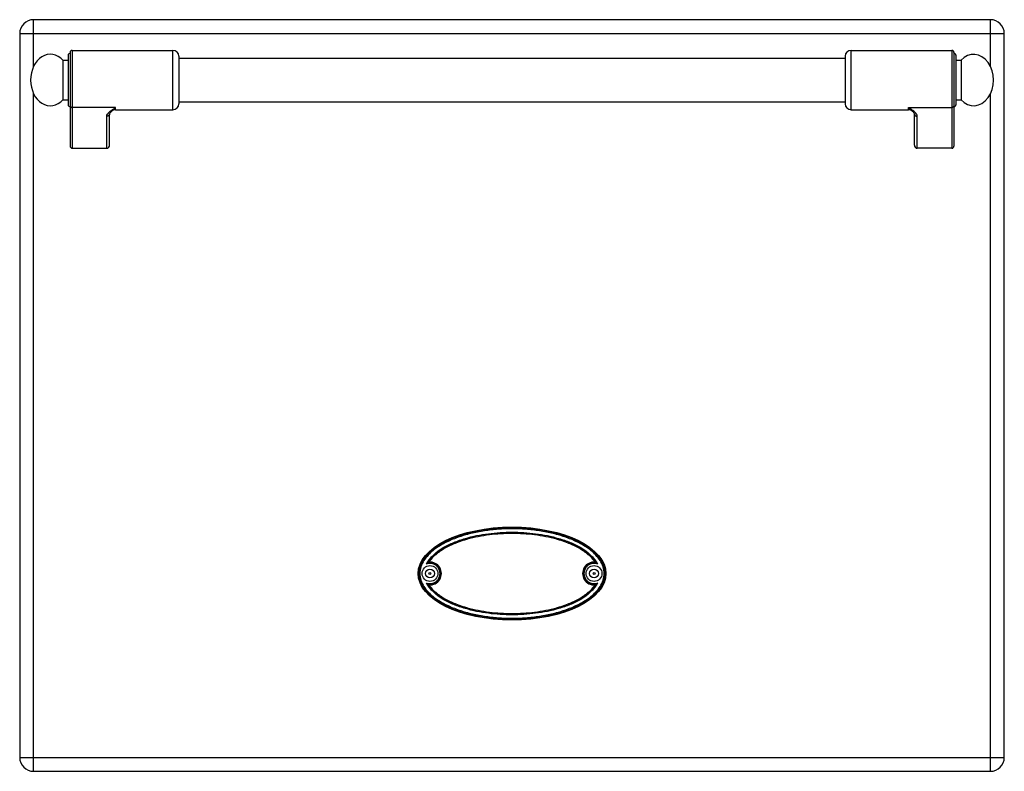
# Model space of a CAD drawing. Units: millimetres. Extents: x -311 to 2063, y 671 to 2651.
# Drawn here: x 193 to 691, y 2024 to 2404 of the extents above; entities that cross this region are included whole.
import ezdxf

# ---------------------------------------------------------------- set-up
doc = ezdxf.new("R2010")
doc.units = ezdxf.units.MM
doc.header["$LTSCALE"] = 195.555556
doc.layers.get('0').update_dxf_attribs({"linetype": 'CONTINUOUS'})
doc.layers.add('AXES', color=7, linetype='CONTINUOUS')
doc.layers.add('REPERES', color=7, linetype='CONTINUOUS')

msp = doc.modelspace()

# ---------------------------------------------------------------- linework, layer by layer
at = {"color": 9, "linetype": 'CONTINUOUS'}
for p, q in [((200.45, 2380.6), (200.45, 2404.26)), ((684.45, 2380.6), (684.45, 2404.26)), ((193.45, 2397.26), (691.45, 2397.26)), ((613.95, 2358.76), (613.95, 2388.76)), ((664.95, 2388.76), (664.95, 2339.26)), ((200.45, 2024.26), (200.45, 2366.92)), ((684.45, 2024.26), (684.45, 2366.92)), ((642.95, 2359.87), (664.95, 2359.87)), ((642.95, 2358.76), (642.95, 2359.87)), ((647.45, 2339.26), (647.45, 2355.38)), ((401.33, 2129.86), (400.21, 2129.83)), ((483.56, 2118.66), (484.68, 2118.7)), ((193.45, 2031.26), (691.45, 2031.26))]:
    msp.add_line(p, q, dxfattribs=at)
at = {"color": 7, "linetype": 'CONTINUOUS'}
for p, q in [((684.45, 2404.26), (200.45, 2404.26)), ((193.45, 2397.26), (193.45, 2031.26)), ((691.45, 2031.26), (691.45, 2397.26)), ((610.95, 2385.76), (610.95, 2361.76)), ((665.95, 2387.76), (665.95, 2340.34)), ((666.95, 2386.26), (666.95, 2361.26)), ((644.89, 2358.05), (644.89, 2358.05)), ((645.95, 2340.88), (645.95, 2356.77)), ((664.95, 2339.26), (647.45, 2339.26)), ((200.45, 2024.26), (684.45, 2024.26))]:
    msp.add_line(p, q, dxfattribs=at)
msp.add_lwpolyline([(644.89, 2358.05), (645.19, 2357.78), (645.7, 2357.22), (645.92, 2356.86), (645.95, 2356.77)], dxfattribs=at)
for centre, radius in [((400.95, 2124.26), 4), ((400.95, 2124.26), 2.25), ((483.95, 2124.26), 4), ((483.95, 2124.26), 2.25)]:
    msp.add_circle(centre, radius, dxfattribs=at)
for centre, radius, start, end in [((200.45, 2397.26), 7, 90, 180), ((684.45, 2397.26), 7, 0, 90), ((613.95, 2385.76), 3, 90, 180), ((664.95, 2387.76), 1, 0, 90), ((665.95, 2386.26), 1, 0, 90), ((613.95, 2361.76), 3, 180, 270), ((665.95, 2361.26), 1, 270, 360), ((642.95, 2355.76), 3, 49.5741, 90), ((405.19, 2122.19), 9.12, 120.5883, 123.1182), ((400.95, 2124.26), 5.79, 266.0764, 93.9236), ((483.95, 2124.26), 5.79, 86.0764, 273.9236), ((479.7, 2122.19), 9.12, 56.8817, 59.4117), ((405.19, 2126.33), 9.12, 236.8817, 239.4117), ((479.7, 2126.33), 9.12, 300.5883, 303.1182), ((200.45, 2031.26), 7, 180, 270), ((684.45, 2031.26), 7, 270, 360)]:
    msp.add_arc(centre, radius, start, end, dxfattribs=at)
at = {"color": 9, "linetype": 'CONTINUOUS'}
for centre, radius, start, end in [((400.95, 2124.26), 5.11, 250.3038, 109.6946), ((400.95, 2124.26), 5.61, 262.4438, 86.0781), ((483.95, 2124.26), 5.61, 82.4438, 266.078), ((483.95, 2124.26), 5.11, 70.3034, 289.695)]:
    msp.add_arc(centre, radius, start, end, dxfattribs=at)
at = {"color": 7, "linetype": 'CONTINUOUS'}
for centre, major_axis, start_param, end_param in [((647.45, 2340.88), (0, 1.62), -4.712389, -3.141593), ((664.95, 2340.34), (0, 1.08), -3.141593, -1.570796)]:
    msp.add_ellipse(centre, major_axis=major_axis, ratio=0.926287, start_param=start_param, end_param=end_param, dxfattribs=at)
msp.add_ellipse((442.45, 2124.26), major_axis=(47.5, 0), ratio=0.494737, dxfattribs=at)
at = {"color": 9, "linetype": 'CONTINUOUS'}
for points, knots in [([(665.95, 2360.8), (665.95, 2360.56), (665.71, 2360.05), (665.2, 2359.87), (664.95, 2359.87)], [0, 0, 0, 0, 0.486482, 1, 1, 1, 1]), ([(644.89, 2358.05), (644.57, 2358.32), (643.9, 2358.89), (643.27, 2359.52), (642.95, 2359.87)], [0, 0, 0, 0, 0.464706, 1, 1, 1, 1]), ([(647.45, 2355.38), (647.45, 2355.81), (647.14, 2356.47), (646.54, 2357.19), (645.72, 2357.96), (644.51, 2358.85), (643.48, 2359.52), (642.95, 2359.87)], [0, 0, 0, 0, 0.195248, 0.309699, 0.434761, 0.708715, 1, 1, 1, 1]), ([(645.95, 2356.77), (645.95, 2356.59), (646.03, 2356.22), (646.47, 2355.6), (647.07, 2355.38), (647.45, 2355.38)], [0, 0, 0, 0, 0.243283, 0.491862, 1, 1, 1, 1]), ([(489.56, 2124.26), (489.56, 2125.44), (489.17, 2127.81), (487.63, 2131.04), (485.43, 2133.84), (481.94, 2137.05), (476.9, 2140.21), (470.37, 2143.01), (463.56, 2145.03), (456.6, 2146.4), (449.54, 2147.2), (442.45, 2147.46), (435.35, 2147.2), (428.3, 2146.4), (421.33, 2145.03), (414.52, 2143.01), (407.99, 2140.21), (402.95, 2137.05), (399.46, 2133.84), (397.26, 2131.04), (395.72, 2127.81), (395.33, 2125.44), (395.33, 2124.26)], [0, 0, 0, 0, 0.031175, 0.06238, 0.093615, 0.124869, 0.187326, 0.249838, 0.312368, 0.374908, 0.437453, 0.5, 0.562548, 0.625092, 0.687632, 0.750163, 0.812674, 0.875132, 0.906385, 0.93762, 0.968825, 1, 1, 1, 1]), ([(489.06, 2124.26), (489.06, 2125.43), (488.67, 2127.76), (487.11, 2130.92), (484.91, 2133.66), (481.44, 2136.8), (476.45, 2139.88), (470, 2142.61), (463.27, 2144.58), (456.4, 2145.93), (449.44, 2146.71), (442.45, 2146.96), (435.45, 2146.71), (428.49, 2145.93), (421.62, 2144.58), (414.89, 2142.61), (408.44, 2139.88), (403.45, 2136.8), (399.98, 2133.66), (397.79, 2130.92), (396.22, 2127.76), (395.83, 2125.43), (395.83, 2124.26)], [0, 0, 0, 0, 0.031168, 0.062371, 0.093606, 0.124861, 0.187322, 0.249835, 0.312366, 0.374907, 0.437452, 0.5, 0.562548, 0.625093, 0.687634, 0.750166, 0.812679, 0.87514, 0.906394, 0.937629, 0.968832, 1, 1, 1, 1]), ([(399.22, 2129.08), (400.98, 2132.61), (405.92, 2136.66), (413.03, 2140.08), (418.72, 2142.05), (424.55, 2143.48), (432.45, 2144.78), (442.45, 2145.4), (454.44, 2144.65), (464.27, 2142.7), (471.86, 2140.09), (478.97, 2136.66), (483.91, 2132.61), (485.67, 2129.08)], [0, 0, 0, 0, 0.123838, 0.186527, 0.249234, 0.311949, 0.374667, 0.500048, 0.625429, 0.750766, 0.813475, 0.876163, 1, 1, 1, 1]), ([(400.21, 2129.83), (401.21, 2131.47), (403.89, 2134.35), (408.75, 2137.52), (414.02, 2139.94), (421.36, 2142.36), (430.87, 2144.18), (442.45, 2144.88), (454.02, 2144.19), (463.53, 2142.36), (470.87, 2139.94), (476.14, 2137.52), (481, 2134.35), (483.69, 2131.47), (484.68, 2129.83)], [0, 0, 0, 0, 0.06234, 0.124834, 0.187368, 0.249916, 0.374938, 0.499999, 0.625061, 0.750084, 0.812631, 0.875165, 0.93766, 1, 1, 1, 1]), ([(395.33, 2124.26), (395.33, 2123.08), (395.72, 2120.71), (397.26, 2117.49), (399.46, 2114.69), (402.95, 2111.48), (407.99, 2108.32), (414.52, 2105.52), (421.33, 2103.5), (428.3, 2102.12), (435.35, 2101.32), (442.45, 2101.06), (449.54, 2101.32), (456.6, 2102.12), (463.56, 2103.5), (470.37, 2105.52), (476.9, 2108.32), (481.94, 2111.48), (485.43, 2114.69), (487.63, 2117.49), (489.17, 2120.71), (489.56, 2123.08), (489.56, 2124.26)], [0, 0, 0, 0, 0.031175, 0.06238, 0.093615, 0.124869, 0.187326, 0.249838, 0.312368, 0.374908, 0.437453, 0.5, 0.562548, 0.625092, 0.687632, 0.750163, 0.812674, 0.875132, 0.906385, 0.93762, 0.968825, 1, 1, 1, 1]), ([(395.83, 2124.26), (395.83, 2123.1), (396.22, 2120.76), (397.79, 2117.6), (399.98, 2114.86), (403.45, 2111.73), (408.44, 2108.65), (414.89, 2105.92), (421.62, 2103.94), (428.49, 2102.6), (435.45, 2101.82), (442.45, 2101.56), (449.44, 2101.82), (456.4, 2102.6), (463.27, 2103.94), (470, 2105.92), (476.45, 2108.65), (481.44, 2111.73), (484.91, 2114.86), (487.11, 2117.6), (488.67, 2120.76), (489.06, 2123.1), (489.06, 2124.26)], [0, 0, 0, 0, 0.031168, 0.062371, 0.093606, 0.124861, 0.187322, 0.249835, 0.312366, 0.374907, 0.437452, 0.5, 0.562548, 0.625093, 0.687634, 0.750166, 0.812679, 0.87514, 0.906394, 0.937629, 0.968832, 1, 1, 1, 1]), ([(485.67, 2119.45), (483.91, 2115.92), (478.97, 2111.86), (471.86, 2108.44), (466.17, 2106.48), (460.34, 2105.05), (452.45, 2103.75), (442.44, 2103.13), (430.45, 2103.87), (420.62, 2105.83), (413.03, 2108.44), (405.92, 2111.86), (400.99, 2115.92), (399.22, 2119.45)], [0, 0, 0, 0, 0.123838, 0.186527, 0.249234, 0.311949, 0.374667, 0.500048, 0.625429, 0.750766, 0.813475, 0.876163, 1, 1, 1, 1]), ([(484.68, 2118.7), (483.69, 2117.06), (481, 2114.18), (476.14, 2111.01), (470.87, 2108.59), (463.53, 2106.17), (454.02, 2104.34), (442.45, 2103.64), (430.87, 2104.34), (421.36, 2106.17), (414.02, 2108.59), (408.75, 2111.01), (403.89, 2114.18), (401.21, 2117.06), (400.21, 2118.7)], [0, 0, 0, 0, 0.06234, 0.124834, 0.187368, 0.249916, 0.374938, 0.499999, 0.625061, 0.750084, 0.812631, 0.875165, 0.93766, 1, 1, 1, 1])]:
    msp.add_open_spline(points, degree=3, knots=knots, dxfattribs=at)
at = {"color": 7, "linetype": 'CONTINUOUS'}
for points, knots in [([(484.34, 2130.04), (483.31, 2131.64), (480.61, 2134.42), (475.78, 2137.51), (470.55, 2139.86), (463.29, 2142.23), (453.89, 2144.02), (442.45, 2144.7), (431, 2144.02), (421.6, 2142.23), (414.34, 2139.86), (409.11, 2137.51), (404.28, 2134.42), (401.58, 2131.64), (400.55, 2130.04)], [0, 0, 0, 0, 0.062327, 0.124812, 0.187344, 0.249894, 0.374929, 0.5, 0.625071, 0.750105, 0.812655, 0.875187, 0.937672, 1, 1, 1, 1]), ([(399.22, 2129.08), (399.31, 2129.16), (399.63, 2129.42), (399.96, 2129.67), (400.21, 2129.83)], [0, 0, 0, 0, 0.281662, 1, 1, 1, 1]), ([(485.67, 2129.08), (485.58, 2129.16), (485.27, 2129.42), (484.93, 2129.67), (484.68, 2129.83)], [0, 0, 0, 0, 0.281667, 1, 1, 1, 1]), ([(399.22, 2119.45), (399.31, 2119.37), (399.63, 2119.1), (399.96, 2118.86), (400.21, 2118.7)], [0, 0, 0, 0, 0.281668, 1, 1, 1, 1]), ([(400.55, 2118.49), (401.58, 2116.89), (404.28, 2114.1), (409.11, 2111.02), (414.34, 2108.66), (421.6, 2106.3), (431, 2104.51), (442.45, 2103.83), (453.89, 2104.51), (463.29, 2106.3), (470.55, 2108.66), (475.78, 2111.02), (480.61, 2114.1), (483.31, 2116.89), (484.34, 2118.49)], [0, 0, 0, 0, 0.062327, 0.124812, 0.187344, 0.249894, 0.374929, 0.5, 0.625071, 0.750105, 0.812655, 0.875187, 0.937672, 1, 1, 1, 1]), ([(485.67, 2119.45), (485.58, 2119.37), (485.27, 2119.1), (484.93, 2118.86), (484.68, 2118.7)], [0, 0, 0, 0, 0.281662, 1, 1, 1, 1])]:
    msp.add_open_spline(points, degree=3, knots=knots, dxfattribs=at)
at = {"layer": 'AXES', "color": 7, "linetype": 'CONTINUOUS'}
for p, q in [((613.95, 2388.76), (664.95, 2388.76)), ((273.95, 2384.76), (610.95, 2384.76)), ((666.95, 2383.76), (669.56, 2383.76)), ((669.56, 2383.76), (669.56, 2363.76)), ((273.95, 2362.76), (610.95, 2362.76)), ((666.95, 2363.76), (669.56, 2363.76)), ((613.95, 2358.76), (642.95, 2358.76))]:
    msp.add_line(p, q, dxfattribs=at)
for centre in [(400.95, 2124.26), (483.95, 2124.26)]:
    msp.add_circle(centre, 0.5, dxfattribs=at)
msp.add_ellipse((675.95, 2373.76), major_axis=(0, 13), ratio=0.769231, start_param=-3.834753, end_param=0.69316, dxfattribs=at)
at = {"layer": 'REPERES', "color": 7, "linetype": 'CONTINUOUS'}
for p, q in [((217.95, 2386.26), (217.95, 2361.26)), ((218.95, 2387.76), (218.95, 2340.34)), ((219.95, 2388.76), (270.95, 2388.76)), ((273.95, 2385.76), (273.95, 2361.76)), ((215.34, 2383.76), (215.34, 2363.76)), ((215.34, 2383.76), (217.95, 2383.76)), ((215.34, 2363.76), (217.95, 2363.76)), ((238.95, 2340.88), (238.95, 2356.77)), ((240, 2358.05), (240, 2358.05)), ((241.95, 2358.76), (270.95, 2358.76)), ((219.95, 2339.26), (237.45, 2339.26))]:
    msp.add_line(p, q, dxfattribs=at)
at = {"layer": 'REPERES', "color": 9, "linetype": 'CONTINUOUS'}
for p, q in [((219.95, 2388.76), (219.95, 2339.26)), ((270.95, 2358.76), (270.95, 2388.76)), ((241.95, 2359.87), (219.95, 2359.87)), ((241.95, 2358.76), (241.95, 2359.87)), ((237.45, 2339.26), (237.45, 2355.38))]:
    msp.add_line(p, q, dxfattribs=at)
at = {"layer": 'REPERES', "color": 7, "linetype": 'CONTINUOUS'}
msp.add_lwpolyline([(238.95, 2356.77), (238.97, 2356.86), (239.18, 2357.21), (239.68, 2357.76), (240, 2358.05)], dxfattribs=at)
for centre, radius, start, end in [((218.95, 2386.26), 1, 90, 180), ((219.95, 2387.76), 1, 90, 180), ((270.95, 2385.76), 3, 0, 90), ((218.95, 2361.26), 1, 180, 270), ((270.95, 2361.76), 3, 270, 360), ((241.95, 2355.76), 3, 90, 130.4259)]:
    msp.add_arc(centre, radius, start, end, dxfattribs=at)
for centre, major_axis, ratio, start_param, end_param in [((208.95, 2373.76), (0, 13), 0.769231, -0.69316, 1.570796), ((208.95, 2373.76), (0, -13), 0.769231, -1.570796, 0.69316), ((237.45, 2340.88), (0, -1.62), 0.926287, 0, 1.570796), ((219.95, 2340.34), (0, 1.08), 0.926287, 1.570796, 3.141593)]:
    msp.add_ellipse(centre, major_axis=major_axis, ratio=ratio, start_param=start_param, end_param=end_param, dxfattribs=at)
at = {"layer": 'REPERES', "color": 9, "linetype": 'CONTINUOUS'}
for points, knots in [([(218.95, 2360.8), (218.95, 2360.56), (219.18, 2360.05), (219.69, 2359.87), (219.95, 2359.87)], [0, 0, 0, 0, 0.486482, 1, 1, 1, 1]), ([(237.45, 2355.38), (237.45, 2355.81), (237.75, 2356.47), (238.35, 2357.19), (239.17, 2357.96), (240.38, 2358.85), (241.41, 2359.52), (241.95, 2359.87)], [0, 0, 0, 0, 0.195248, 0.309699, 0.434761, 0.708715, 1, 1, 1, 1]), ([(238.95, 2356.77), (238.95, 2356.59), (238.86, 2356.22), (238.42, 2355.6), (237.82, 2355.38), (237.45, 2355.38)], [0, 0, 0, 0, 0.243283, 0.491862, 1, 1, 1, 1]), ([(240, 2358.05), (240.32, 2358.32), (240.99, 2358.89), (241.62, 2359.52), (241.95, 2359.87)], [0, 0, 0, 0, 0.464711, 1, 1, 1, 1])]:
    msp.add_open_spline(points, degree=3, knots=knots, dxfattribs=at)

doc.saveas('drawing.dxf')
